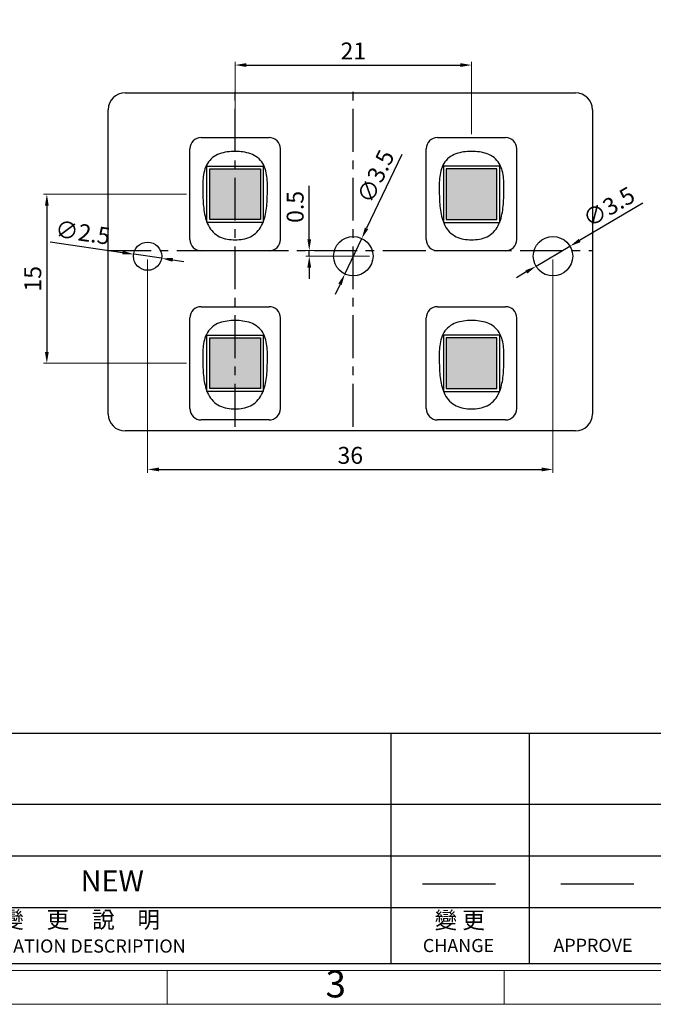
# Model space of a CAD drawing. Units: millimetres. Extents: x 1405 to 1657, y -463 to -284.
# Drawn here: x 1458 to 1514, y -460 to -373 of the extents above; entities that cross this region are included whole.
import ezdxf
from ezdxf.enums import TextEntityAlignment as Align

# ---------------------------------------------------------------- set-up
doc = ezdxf.new("R2010")
doc.units = ezdxf.units.MM
doc.header["$LTSCALE"] = 0.25
doc.linetypes.add('CENTER', pattern=[50.8, 31.75, -6.35, 6.35, -6.35])
doc.layers.add('dim', color=82, linetype='Continuous', lineweight=9)
doc.layers.add('图层1', color=7, linetype='Continuous')
doc.styles.add('ISO Proportional', font='isocp', dxfattribs={"bigfont": 'hztxt.shx'})
doc.styles.add('ROMANS', font='romantic.ttf', dxfattribs={"height": 0.6})
doc.styles.get("Standard").update_dxf_attribs({"font": 'txt', "bigfont": 'hztxt.shx'})
doc.styles.add('Times New Roman_txtstyle_0_0', font='times.ttf')
doc.dimstyles.new('常用', dxfattribs={"dimtxt": 1.5, "dimasz": 1, "dimexe": 0.3, "dimexo": 0.3, "dimgap": 0.5, "dimtad": 1, "dimzin": 9, "dimdsep": 46, "dimtxsty": 'Standard', "dimcen": 0, "dimclrd": 4, "dimclre": 4, "dimclrt": 4, "dimadec": 0, "dimazin": 0, "dimtfac": 1, "dimtmove": 0, "dimatfit": 3, "dimfxl": 1, "dimtolj": 1, "dimlwe": 13, "dimarcsym": 0})

# ---------------------------------------------------------------- blocks, each defined once
blk = doc.blocks.new('1')
for p, q in [((3445.98, -733.4), (4120.45, -733.4)), ((3445.98, -735.09), (4120.45, -735.09)), ((3614.6, -743.52), (3614.6, -735.09)), ((3698.91, -743.52), (3698.91, -735.09)), ((3698.91, -743.52), (3867.52, -743.52))]:
    blk.add_line(p, q)
blk.add_lwpolyline([(3437.55, -743.52), (4128.88, -743.52), (4128.88, -259.59), (3437.55, -259.59)], close=True)
at = {"style": 'ISO Proportional'}
blk.add_text('3', height=6.74, dxfattribs=at).set_placement((3656.75, -739.3), align=Align.MIDDLE)
blk = doc.blocks.new('dggg')
at = {"layer": '图层1'}
for p, q in [((3447.67, -675.7), (3783.54, -675.7)), ((3670.54, -675.7), (3670.54, -733.4)), ((3705.12, -675.7), (3705.12, -733.4)), ((3733.71, -693.54), (3461.29, -693.54)), ((3739.71, -706.49), (3461.29, -706.49)), ((3739.71, -719.44), (3461.29, -719.44)), ((4118.76, -733.4), (3447.67, -733.4)), ((4118.76, -733.4), (3447.67, -733.4))]:
    blk.add_line(p, q, dxfattribs=at)
at = {"layer": '图层1', "ltscale": 0.1}
blk.add_line((3739.71, -693.54), (3693.76, -693.54), dxfattribs=at)
at = {"layer": '图层1', "ltscale": 0.05}
for p, q in [((3678.48, -713.4), (3696.76, -713.4)), ((3713.06, -713.4), (3731.35, -713.4))]:
    blk.add_line(p, q, dxfattribs=at)
at = {"layer": '图层1', "color": 7, "insert": (3592.92, -710.01), "char_height": 5.3, "width": 23.3628, "attachment_point": 1, "style": 'Times New Roman_txtstyle_0_0'}
blk.add_mtext('NEW', dxfattribs=at)
at = {"layer": '图层1', "attachment_point": 1, "style": 'ROMANS'}
for s, insert, char_height, width in [('{\\fPMingLiU|b0|i0|c136|p54;\\C2;變\u3000更\u3000說\u3000明}', (3573.04, -720.29), 4.1645, 55.4436), ('{\\C2;MODIFICATION DESCRIPTION}', (3558.04, -727.31), 3.2878, 68.9657), ('{\\C2;CHANGE}', (3678.54, -727.19), 3.2878, 68.9657), ('{\\C2;APPROVE}', (3711.21, -727.12), 3.2878, 68.9657)]:
    blk.add_mtext(s, dxfattribs=dict(at, insert=insert, char_height=char_height, width=width))
at = {"layer": '图层1', "insert": (3681.44, -720.4), "char_height": 4.1645, "width": 55.4436, "attachment_point": 1}
blk.add_mtext('{\\fPMingLiU|b0|i0|c136|p54;\\C2;變 更}', dxfattribs=at)
blk = doc.blocks.new('*D3')
at = {"color": 4, "lineweight": 13, "ltscale": 9.226773}
for p, q in [((1477.042, -382.717), (1477.042, -376.278)), ((1498.042, -382.717), (1498.042, -376.278))]:
    blk.add_line(p, q, dxfattribs=at)
at = {"color": 4, "lineweight": -2, "ltscale": 9.226773}
blk.add_line((1478.042, -376.578), (1497.042, -376.578), dxfattribs=at)
at = {"color": 4, "ltscale": 9.226773}
for points in [[(1478.042, -376.411), (1478.042, -376.745), (1477.042, -376.578)], [(1497.042, -376.411), (1497.042, -376.745), (1498.042, -376.578)]]:
    blk.add_solid(points, dxfattribs=at)
at = {"layer": 'Defpoints', "color": 0, "ltscale": 9.226773}
for p in [(1498.042, -376.578), (1477.042, -383.017), (1498.042, -383.017)]:
    blk.add_point(p, dxfattribs=at)
at = {"color": 4, "ltscale": 9.226773, "insert": (1487.542, -375.328), "char_height": 1.5, "attachment_point": 5}
blk.add_mtext('\\A1;21', dxfattribs=at)
blk = doc.blocks.new('*D4')
at = {"color": 4, "lineweight": 13, "ltscale": 9.226773}
for p, q in [((1472.722, -388.042), (1460.027, -388.042)), ((1472.722, -403.042), (1460.027, -403.042))]:
    blk.add_line(p, q, dxfattribs=at)
at = {"color": 4, "lineweight": -2, "ltscale": 9.226773}
blk.add_line((1460.327, -389.042), (1460.327, -402.042), dxfattribs=at)
at = {"color": 4, "ltscale": 9.226773}
for points in [[(1460.16, -389.042), (1460.493, -389.042), (1460.327, -388.042)], [(1460.16, -402.042), (1460.493, -402.042), (1460.327, -403.042)]]:
    blk.add_solid(points, dxfattribs=at)
at = {"layer": 'Defpoints', "color": 0, "ltscale": 9.226773}
for p in [(1473.022, -388.042), (1460.327, -403.042), (1473.022, -403.042)]:
    blk.add_point(p, dxfattribs=at)
at = {"color": 4, "ltscale": 9.226773, "insert": (1459.077, -395.542), "char_height": 1.5, "attachment_point": 5, "rotation": 90}
blk.add_mtext('\\A1;15', dxfattribs=at)
blk = doc.blocks.new('*D5')
at = {"color": 4, "lineweight": 13, "ltscale": 9.226773}
for p, q in [((1469.274, -393.842), (1469.274, -412.761)), ((1505.274, -393.842), (1505.274, -412.761))]:
    blk.add_line(p, q, dxfattribs=at)
at = {"color": 4, "lineweight": -2, "ltscale": 9.226773}
blk.add_line((1470.274, -412.461), (1504.274, -412.461), dxfattribs=at)
at = {"color": 4, "ltscale": 9.226773}
for points in [[(1470.274, -412.295), (1470.274, -412.628), (1469.274, -412.461)], [(1504.274, -412.295), (1504.274, -412.628), (1505.274, -412.461)]]:
    blk.add_solid(points, dxfattribs=at)
at = {"layer": 'Defpoints', "color": 0, "ltscale": 9.226773}
for p in [(1469.274, -393.542), (1505.274, -393.542), (1505.274, -412.461)]:
    blk.add_point(p, dxfattribs=at)
at = {"color": 4, "ltscale": 9.226773, "insert": (1487.274, -411.211), "char_height": 1.5, "attachment_point": 5}
blk.add_mtext('\\A1;36', dxfattribs=at)
blk = doc.blocks.new('*D6')
at = {"color": 4, "lineweight": -2, "ltscale": 9.226773}
for p, q in [((1460.616, -392.278), (1467.047, -393.217)), ((1470.511, -393.723), (1468.037, -393.362)), ((1471.5, -393.868), (1472.49, -394.012))]:
    blk.add_line(p, q, dxfattribs=at)
at = {"color": 4, "ltscale": 9.226773}
for points in [[(1467.071, -393.052), (1467.023, -393.382), (1468.037, -393.362)], [(1471.524, -393.703), (1471.476, -394.033), (1470.511, -393.723)]]:
    blk.add_solid(points, dxfattribs=at)
at = {"layer": 'Defpoints', "color": 0, "ltscale": 9.226773}
for p in [(1468.037, -393.362), (1470.511, -393.723)]:
    blk.add_point(p, dxfattribs=at)
at = {"color": 4, "ltscale": 9.226773, "insert": (1463.517, -391.439), "char_height": 1.5, "attachment_point": 5, "rotation": 351.69171}
blk.add_mtext('\\A1;∅2.5', dxfattribs=at)
blk = doc.blocks.new('*D7')
at = {"color": 4, "lineweight": -2, "ltscale": 9.226773}
for p, q in [((1513.241, -388.842), (1507.642, -392.145)), ((1503.766, -394.432), (1506.781, -392.653)), ((1502.905, -394.94), (1502.044, -395.448))]:
    blk.add_line(p, q, dxfattribs=at)
at = {"color": 4, "ltscale": 9.226773}
for points in [[(1507.558, -392.002), (1507.727, -392.289), (1506.781, -392.653)], [(1502.82, -394.796), (1502.99, -395.083), (1503.766, -394.432)]]:
    blk.add_solid(points, dxfattribs=at)
at = {"layer": 'Defpoints', "color": 0, "ltscale": 9.226773}
for p in [(1506.781, -392.653), (1503.766, -394.432)]:
    blk.add_point(p, dxfattribs=at)
at = {"color": 4, "ltscale": 9.226773, "insert": (1510.237, -389.163), "char_height": 1.5, "attachment_point": 5, "rotation": 30.53888}
blk.add_mtext('\\A1;∅3.5', dxfattribs=at)
blk = doc.blocks.new('*D8')
at = {"color": 4, "lineweight": -2, "ltscale": 9.226773}
for p, q in [((1491.84, -384.52), (1488.725, -391.06)), ((1486.79, -395.122), (1488.295, -391.963)), ((1486.36, -396.025), (1485.93, -396.928))]:
    blk.add_line(p, q, dxfattribs=at)
at = {"color": 4, "ltscale": 9.226773}
for points in [[(1488.574, -390.988), (1488.875, -391.131), (1488.295, -391.963)], [(1486.21, -395.954), (1486.51, -396.097), (1486.79, -395.122)]]:
    blk.add_solid(points, dxfattribs=at)
at = {"layer": 'Defpoints', "color": 0, "ltscale": 9.226773}
for p in [(1488.295, -391.963), (1486.79, -395.122)]:
    blk.add_point(p, dxfattribs=at)
at = {"color": 4, "ltscale": 9.226773, "insert": (1489.529, -386.465), "char_height": 1.5, "attachment_point": 5, "rotation": 64.53386}
blk.add_mtext('\\A1;∅3.5', dxfattribs=at)
blk = doc.blocks.new('*D12')
at = {"color": 4, "lineweight": -2, "ltscale": 9.226773}
for p, q in [((1483.628, -392.042), (1483.628, -387.292)), ((1483.628, -393.542), (1483.628, -393.042)), ((1483.628, -394.542), (1483.628, -395.542))]:
    blk.add_line(p, q, dxfattribs=at)
at = {"color": 4, "lineweight": 13, "ltscale": 9.226773}
for p, q in [((1484.034, -393.042), (1483.328, -393.042)), ((1488.992, -393.542), (1483.328, -393.542))]:
    blk.add_line(p, q, dxfattribs=at)
at = {"color": 4, "ltscale": 9.226773}
for points in [[(1483.462, -392.042), (1483.795, -392.042), (1483.628, -393.042)], [(1483.462, -394.542), (1483.795, -394.542), (1483.628, -393.542)]]:
    blk.add_solid(points, dxfattribs=at)
at = {"layer": 'Defpoints', "color": 0, "ltscale": 9.226773}
for p in [(1483.628, -393.042), (1484.334, -393.042), (1489.292, -393.542)]:
    blk.add_point(p, dxfattribs=at)
at = {"color": 4, "ltscale": 9.226773, "insert": (1482.378, -389.167), "char_height": 1.5, "attachment_point": 5, "rotation": 90}
blk.add_mtext('\\A1;0.5', dxfattribs=at)

msp = doc.modelspace()

# ---------------------------------------------------------------- hatches: boundary and pattern name
at = {"ltscale": 9.226773}
for points in [[(1479.292, -385.792), (1474.792, -385.792), (1474.792, -390.292), (1479.292, -390.292)], [(1495.792, -385.792), (1495.792, -390.292), (1500.292, -390.292), (1500.292, -385.792)], [(1479.292, -400.792), (1474.792, -400.792), (1474.792, -405.292), (1479.292, -405.292)], [(1495.792, -400.792), (1495.792, -405.292), (1500.292, -405.292), (1500.292, -400.792)]]:
    msp.add_hatch(color=2, dxfattribs=at).paths.add_polyline_path(points)

# ---------------------------------------------------------------- linework, layer by layer
at = {"color": 7, "linetype": 'Continuous'}
for p, q in [((1467.274, -379.042), (1507.274, -379.042)), ((1465.774, -407.542), (1465.774, -380.542)), ((1508.774, -380.542), (1508.774, -407.542)), ((1474.027, -383.017), (1480.057, -383.017)), ((1495.027, -383.017), (1501.057, -383.017)), ((1473.022, -392.062), (1473.022, -384.022)), ((1481.062, -392.062), (1481.062, -384.022)), ((1494.022, -392.062), (1494.022, -384.022)), ((1502.062, -392.062), (1502.062, -384.022)), ((1480.057, -393.067), (1474.027, -393.067)), ((1501.057, -393.067), (1495.027, -393.067)), ((1474.027, -398.017), (1480.057, -398.017)), ((1495.027, -398.017), (1501.057, -398.017)), ((1473.022, -407.062), (1473.022, -399.022)), ((1481.062, -407.062), (1481.062, -399.022)), ((1494.022, -407.062), (1494.022, -399.022)), ((1502.062, -407.062), (1502.062, -399.022)), ((1480.057, -408.067), (1474.027, -408.067)), ((1501.057, -408.067), (1495.027, -408.067)), ((1507.274, -409.042), (1467.274, -409.042))]:
    msp.add_line(p, q, dxfattribs=at)
at = {"color": 1, "linetype": 'CENTER', "ltscale": 0.48}
for p, q in [((1477.042, -408.67), (1477.042, -378.67)), ((1487.542, -408.67), (1487.542, -378.67)), ((1465.774, -393.042), (1508.774, -393.042))]:
    msp.add_line(p, q, dxfattribs=at)
at = {"ltscale": 9.226773}
for points in [[(1474.542, -385.542), (1479.542, -385.542), (1479.542, -390.542), (1474.542, -390.542)], [(1474.792, -385.792), (1479.292, -385.792), (1479.292, -390.292), (1474.792, -390.292)], [(1500.542, -385.542), (1495.542, -385.542), (1495.542, -390.542), (1500.542, -390.542)], [(1500.292, -385.792), (1495.792, -385.792), (1495.792, -390.292), (1500.292, -390.292)], [(1474.542, -400.542), (1479.542, -400.542), (1479.542, -405.542), (1474.542, -405.542)], [(1474.792, -400.792), (1479.292, -400.792), (1479.292, -405.292), (1474.792, -405.292)], [(1500.542, -400.542), (1495.542, -400.542), (1495.542, -405.542), (1500.542, -405.542)], [(1500.292, -400.792), (1495.792, -400.792), (1495.792, -405.292), (1500.292, -405.292)]]:
    msp.add_lwpolyline(points, close=True, dxfattribs=at)
at = {"color": 7, "linetype": 'Continuous'}
for centre, radius in [((1487.542, -393.542), 1.75), ((1505.274, -393.542), 1.75), ((1469.274, -393.542), 1.25)]:
    msp.add_circle(centre, radius, dxfattribs=at)
for centre, radius, start, end in [((1467.274, -380.542), 1.5, 90, 180), ((1507.274, -380.542), 1.5, 0, 90), ((1474.027, -384.022), 1.005, 90, 180), ((1480.057, -384.022), 1.005, 0, 90), ((1495.027, -384.022), 1.005, 90, 180), ((1501.057, -384.022), 1.005, 0, 90), ((1474.027, -392.062), 1.005, 180, 270), ((1480.057, -392.062), 1.005, 270, 0), ((1495.027, -392.062), 1.005, 180, 270), ((1501.057, -392.062), 1.005, 270, 0), ((1474.027, -399.022), 1.005, 90, 180), ((1480.057, -399.022), 1.005, 0, 90), ((1495.027, -399.022), 1.005, 90, 180), ((1501.057, -399.022), 1.005, 0, 90), ((1474.027, -407.062), 1.005, 180, 270), ((1480.057, -407.062), 1.005, 270, 0), ((1495.027, -407.062), 1.005, 180, 270), ((1501.057, -407.062), 1.005, 270, 0), ((1467.274, -407.542), 1.5, 180, 270), ((1507.274, -407.542), 1.5, 270, 0)]:
    msp.add_arc(centre, radius, start, end, dxfattribs=at)
for points, knots in [([(1477.042, -384.246), (1476.808, -384.246), (1476.338, -384.272), (1475.649, -384.428), (1475.018, -384.76), (1474.549, -385.301), (1474.293, -385.96), (1474.185, -386.652), (1474.163, -387.348), (1474.176, -388.05), (1474.197, -388.758), (1474.266, -389.469), (1474.406, -390.169), (1474.657, -390.836), (1475.068, -391.424), (1475.654, -391.842), (1476.336, -392.051), (1476.807, -392.086), (1477.042, -392.086)], [0, 0, 0, 0, 0.70364, 1.405872, 2.106198, 2.804629, 3.502766, 4.200285, 4.896344, 5.589938, 6.306566, 7.020399, 7.731728, 8.440295, 9.146306, 9.850684, 10.555205, 11.260392, 11.260392, 11.260392, 11.260392]), ([(1477.042, -392.086), (1477.277, -392.086), (1477.749, -392.051), (1478.431, -391.842), (1479.017, -391.424), (1479.428, -390.836), (1479.679, -390.169), (1479.819, -389.469), (1479.888, -388.758), (1479.909, -388.05), (1479.922, -387.348), (1479.9, -386.652), (1479.792, -385.96), (1479.536, -385.301), (1479.067, -384.76), (1478.436, -384.428), (1477.746, -384.272), (1477.277, -384.246), (1477.042, -384.246)], [0, 0, 0, 0, 0.705186, 1.409707, 2.114086, 2.820096, 3.528664, 4.239992, 4.953825, 5.670454, 6.364048, 7.060107, 7.757625, 8.455763, 9.154194, 9.854519, 10.556752, 11.260391, 11.260391, 11.260391, 11.260391]), ([(1498.042, -384.246), (1497.808, -384.246), (1497.338, -384.272), (1496.649, -384.428), (1496.018, -384.76), (1495.549, -385.301), (1495.293, -385.96), (1495.185, -386.652), (1495.163, -387.348), (1495.176, -388.05), (1495.197, -388.758), (1495.266, -389.469), (1495.406, -390.169), (1495.657, -390.836), (1496.068, -391.424), (1496.654, -391.842), (1497.336, -392.051), (1497.807, -392.086), (1498.042, -392.086)], [0, 0, 0, 0, 0.70364, 1.405872, 2.106198, 2.804629, 3.502766, 4.200285, 4.896344, 5.589938, 6.306566, 7.020399, 7.731728, 8.440295, 9.146306, 9.850684, 10.555205, 11.260392, 11.260392, 11.260392, 11.260392]), ([(1498.042, -392.086), (1498.277, -392.086), (1498.749, -392.051), (1499.431, -391.842), (1500.017, -391.424), (1500.428, -390.836), (1500.679, -390.169), (1500.819, -389.469), (1500.888, -388.758), (1500.909, -388.05), (1500.922, -387.348), (1500.9, -386.652), (1500.792, -385.96), (1500.536, -385.301), (1500.067, -384.76), (1499.436, -384.428), (1498.746, -384.272), (1498.277, -384.246), (1498.042, -384.246)], [0, 0, 0, 0, 0.705186, 1.409707, 2.114086, 2.820096, 3.528664, 4.239992, 4.953825, 5.670454, 6.364048, 7.060107, 7.757625, 8.455763, 9.154194, 9.854519, 10.556752, 11.260391, 11.260391, 11.260391, 11.260391]), ([(1477.042, -399.246), (1476.808, -399.246), (1476.338, -399.272), (1475.649, -399.428), (1475.018, -399.76), (1474.549, -400.301), (1474.293, -400.96), (1474.185, -401.652), (1474.163, -402.348), (1474.176, -403.05), (1474.197, -403.758), (1474.266, -404.469), (1474.406, -405.169), (1474.657, -405.836), (1475.068, -406.424), (1475.654, -406.842), (1476.336, -407.051), (1476.807, -407.086), (1477.042, -407.086)], [0, 0, 0, 0, 0.70364, 1.405872, 2.106198, 2.804629, 3.502766, 4.200285, 4.896344, 5.589938, 6.306566, 7.020399, 7.731728, 8.440295, 9.146306, 9.850684, 10.555205, 11.260392, 11.260392, 11.260392, 11.260392]), ([(1477.042, -407.086), (1477.277, -407.086), (1477.749, -407.051), (1478.431, -406.842), (1479.017, -406.424), (1479.428, -405.836), (1479.679, -405.169), (1479.819, -404.469), (1479.888, -403.758), (1479.909, -403.05), (1479.922, -402.348), (1479.9, -401.652), (1479.792, -400.96), (1479.536, -400.301), (1479.067, -399.76), (1478.436, -399.428), (1477.746, -399.272), (1477.277, -399.246), (1477.042, -399.246)], [0, 0, 0, 0, 0.705186, 1.409707, 2.114086, 2.820096, 3.528664, 4.239992, 4.953825, 5.670454, 6.364048, 7.060107, 7.757625, 8.455763, 9.154194, 9.854519, 10.556752, 11.260391, 11.260391, 11.260391, 11.260391]), ([(1498.042, -399.246), (1497.808, -399.246), (1497.338, -399.272), (1496.649, -399.428), (1496.018, -399.76), (1495.549, -400.301), (1495.293, -400.96), (1495.185, -401.652), (1495.163, -402.348), (1495.176, -403.05), (1495.197, -403.758), (1495.266, -404.469), (1495.406, -405.169), (1495.657, -405.836), (1496.068, -406.424), (1496.654, -406.842), (1497.336, -407.051), (1497.807, -407.086), (1498.042, -407.086)], [0, 0, 0, 0, 0.70364, 1.405872, 2.106198, 2.804629, 3.502766, 4.200285, 4.896344, 5.589938, 6.306566, 7.020399, 7.731728, 8.440295, 9.146306, 9.850684, 10.555205, 11.260392, 11.260392, 11.260392, 11.260392]), ([(1498.042, -407.086), (1498.277, -407.086), (1498.749, -407.051), (1499.431, -406.842), (1500.017, -406.424), (1500.428, -405.836), (1500.679, -405.169), (1500.819, -404.469), (1500.888, -403.758), (1500.909, -403.05), (1500.922, -402.348), (1500.9, -401.652), (1500.792, -400.96), (1500.536, -400.301), (1500.067, -399.76), (1499.436, -399.428), (1498.746, -399.272), (1498.277, -399.246), (1498.042, -399.246)], [0, 0, 0, 0, 0.705186, 1.409707, 2.114086, 2.820096, 3.528664, 4.239992, 4.953825, 5.670454, 6.364048, 7.060107, 7.757625, 8.455763, 9.154194, 9.854519, 10.556752, 11.260391, 11.260391, 11.260391, 11.260391])]:
    msp.add_open_spline(points, degree=3, knots=knots, dxfattribs=at)

# ---------------------------------------------------------------- block references
at = {"layer": 'dim', "color": 0, "xscale": 0.3549757993027072, "yscale": 0.3549757993027214, "zscale": 0.3549757993029672}
for name in ['1', 'dggg']:
    msp.add_blockref(name, (187.923, -195.99), dxfattribs=at)

# ---------------------------------------------------------------- dimensions: what is measured, and where the dimension line sits
at = {"ltscale": 9.226773}
for base, p1, p2, picture, middle in [((1498.042, -376.578), (1477.042, -383.017), (1498.042, -383.017), '*D3', (1487.542, -376.578)), ((1505.274, -412.461), (1469.274, -393.542), (1505.274, -393.542), '*D5', (1487.274, -412.461))]:
    dim = msp.add_linear_dim(base=base, p1=p1, p2=p2, dimstyle='常用', dxfattribs=at)
    dim.commit()
    dim.dimension.update_dxf_attribs({"geometry": picture, "text_midpoint": middle, "dimtype": 128})
dim = msp.add_diameter_dim_2p(p1=(1486.79, -395.122), p2=(1488.295, -391.963), dimstyle='常用', dxfattribs=at)
dim.commit()
dim.dimension.update_dxf_attribs({"geometry": '*D8', "text_midpoint": (1490.657, -387.003), "dimtype": 131})
dim = msp.add_linear_dim(base=(1483.628, -393.042), p1=(1489.292, -393.542), p2=(1484.334, -393.042), angle=90, dimstyle='常用', dxfattribs=at)
dim.commit()
dim.dimension.update_dxf_attribs({"geometry": '*D12', "text_midpoint": (1482.378, -389.167)})
for p1, p2, picture, middle in [((1503.766, -394.432), (1506.781, -392.653), '*D7', (1510.237, -389.163)), ((1470.511, -393.723), (1468.037, -393.362), '*D6', (1463.517, -391.439))]:
    dim = msp.add_diameter_dim_2p(p1=p1, p2=p2, dimstyle='常用', dxfattribs=at)
    dim.commit()
    dim.dimension.update_dxf_attribs({"geometry": picture, "text_midpoint": middle})
dim = msp.add_linear_dim(base=(1460.327, -403.042), p1=(1473.022, -388.042), p2=(1473.022, -403.042), angle=90, dimstyle='常用', dxfattribs=at)
dim.commit()
dim.dimension.update_dxf_attribs({"geometry": '*D4', "text_midpoint": (1460.327, -395.542), "dimtype": 128})

doc.saveas('drawing.dxf')
